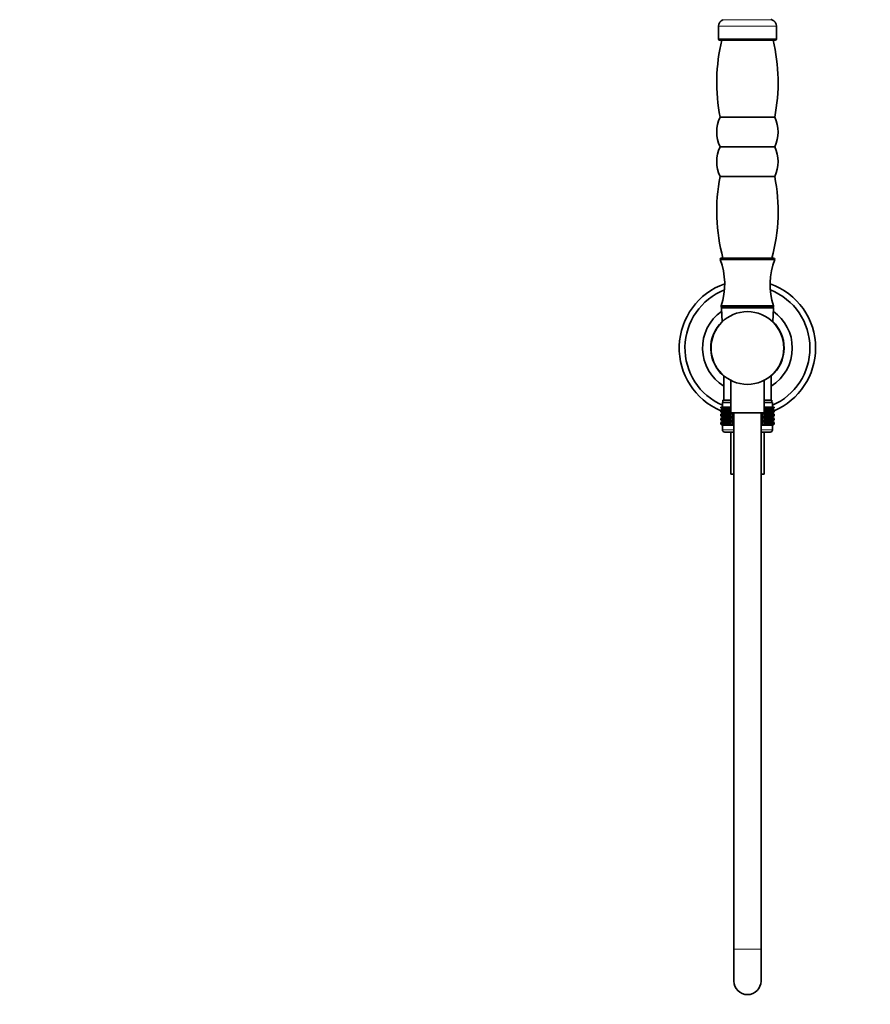
# Model space of a CAD drawing. Units: millimetres. Extents: x 0 to 1478, y 0 to 1758.
# Drawn here: x 374 to 749, y 887 to 1321 of the extents above; entities that cross this region are included whole.
import ezdxf
from ezdxf import colors
from ezdxf.entities.mleader import LeaderData, LeaderLine
from ezdxf.math import Vec2, Vec3

# ---------------------------------------------------------------- set-up
doc = ezdxf.new("R2010")
doc.units = ezdxf.units.MM
doc.layers.add('DV1_Défaut', color=7, linetype='Continuous')
doc.layers.add('Défaut', color=7, linetype='Continuous')

# ---------------------------------------------------------------- blocks, each defined once
blk = doc.blocks.new('_DOT')
at = {"color": 0}
blk.add_line((0, 0), (-1, 0), dxfattribs=at)
at = {"color": 0, "const_width": 0.333}
blk.add_lwpolyline([(-0.1665, 0, 1), (0.1665, 0, 1)], format="xyb", close=True, dxfattribs=at)
blk = doc.blocks.new('SE')
at = {"layer": 'DV1_Défaut', "color": 7, "linetype": 'Continuous', "lineweight": 18}
for p, q in [((707.23, 1317.78), (681.73, 1317.78)), ((705.25, 1320.6), (683.7, 1320.6)), ((707.23, 1312.14), (681.73, 1312.14)), ((683, 1193.62), (705.95, 1193.62)), ((688.48, 1140.14), (683.48, 1140.14)), ((705.48, 1140.14), (700.48, 1140.14)), ((688.48, 911.64), (700.48, 911.64))]:
    blk.add_line(p, q, dxfattribs=at)
at = {"layer": 'DV1_Défaut', "color": 7, "linetype": 'Continuous', "lineweight": 35}
for p, q in [((681.73, 1317.78), (681.73, 1312.14)), ((705.25, 1320.6), (704.79, 1320.76)), ((707.23, 1312.14), (707.23, 1317.78)), ((706.73, 1311.64), (682.23, 1311.64)), ((682.48, 1277.64), (706.48, 1277.64)), ((682.48, 1264.64), (706.48, 1264.64)), ((682.48, 1251.64), (706.48, 1251.64)), ((682.48, 1215.14), (706.48, 1215.14)), ((682.98, 1215.64), (705.98, 1215.64)), ((682.98, 1194.64), (705.98, 1194.64)), ((682.98, 1194.64), (682.98, 1194.14)), ((682.98, 1194.14), (705.98, 1194.14)), ((683, 1193.62), (683.31, 1187.59)), ((705.65, 1187.59), (705.95, 1193.62)), ((705.98, 1194.14), (705.98, 1194.64)), ((678.42, 1174.63), (678.59, 1174.63)), ((678.57, 1177.65), (678.43, 1177.65)), ((684.03, 1164.02), (684.03, 1153.14)), ((687.18, 1161.9), (687.18, 1147.64)), ((701.78, 1147.64), (701.78, 1161.9)), ((704.93, 1153.14), (704.93, 1164.02)), ((683.73, 1153.14), (687.18, 1153.14)), ((683.73, 1153.14), (683.73, 1152.14)), ((701.78, 1153.14), (705.23, 1153.14)), ((705.23, 1152.14), (705.23, 1153.14)), ((682.76, 1150.14), (682.81, 1150.14)), ((682.76, 1149.87), (682.76, 1150.14)), ((683.49, 1149.34), (682.76, 1149.87)), ((682.76, 1149.87), (683.49, 1149.33)), ((682.76, 1148.79), (683.49, 1149.33)), ((683.49, 1149.33), (682.76, 1148.79)), ((682.76, 1148.07), (682.76, 1148.79)), ((683.49, 1147.54), (682.76, 1148.07)), ((682.76, 1148.07), (683.49, 1147.53)), ((682.81, 1150.14), (682.95, 1150.14)), ((682.81, 1149.87), (682.81, 1150.14)), ((683.58, 1149.34), (682.81, 1149.87)), ((682.81, 1149.87), (683.49, 1149.34)), ((683.49, 1149.33), (682.81, 1148.79)), ((682.81, 1148.79), (683.58, 1149.33)), ((682.81, 1148.07), (682.81, 1148.79)), ((683.58, 1147.54), (682.81, 1148.07)), ((682.81, 1148.07), (683.49, 1147.54)), ((682.95, 1150.14), (683.18, 1150.14)), ((682.95, 1149.87), (682.95, 1150.14)), ((683.75, 1149.34), (682.95, 1149.87)), ((682.95, 1149.87), (683.58, 1149.34)), ((683.58, 1149.33), (682.95, 1148.79)), ((682.95, 1148.79), (683.75, 1149.33)), ((682.95, 1148.07), (682.95, 1148.79)), ((683.75, 1147.54), (682.95, 1148.07)), ((682.95, 1148.07), (683.58, 1147.54)), ((683.18, 1150.14), (683.51, 1150.14)), ((683.18, 1149.87), (683.18, 1150.14)), ((684.02, 1149.34), (683.18, 1149.87)), ((683.18, 1149.87), (683.75, 1149.34)), ((683.75, 1149.33), (683.18, 1148.79)), ((683.18, 1148.79), (684.02, 1149.33)), ((683.18, 1148.07), (683.18, 1148.79)), ((684.02, 1147.54), (683.18, 1148.07)), ((683.18, 1148.07), (683.75, 1147.54)), ((683.48, 1152.14), (687.18, 1152.14)), ((683.48, 1152.14), (683.48, 1150.14)), ((683.49, 1149.33), (687.18, 1149.33)), ((683.51, 1150.14), (683.92, 1150.14)), ((683.51, 1149.87), (683.51, 1150.14)), ((684.36, 1149.34), (683.51, 1149.87)), ((683.51, 1149.87), (684.02, 1149.34)), ((684.02, 1149.33), (683.51, 1148.79)), ((683.51, 1148.79), (684.36, 1149.33)), ((683.51, 1148.07), (683.51, 1148.79)), ((684.36, 1147.54), (683.51, 1148.07)), ((683.51, 1148.07), (684.02, 1147.54)), ((683.92, 1150.14), (684.42, 1150.14)), ((683.92, 1149.87), (683.92, 1150.14)), ((684.79, 1149.34), (683.92, 1149.87)), ((683.92, 1149.87), (684.36, 1149.34)), ((684.36, 1149.33), (683.92, 1148.79)), ((683.92, 1148.79), (684.79, 1149.33)), ((683.92, 1148.07), (683.92, 1148.79)), ((684.79, 1147.54), (683.92, 1148.07)), ((683.92, 1148.07), (684.36, 1147.54)), ((684.42, 1150.14), (685, 1150.14)), ((684.42, 1149.87), (684.42, 1150.14)), ((685.3, 1149.34), (684.42, 1149.87)), ((684.42, 1149.87), (684.79, 1149.34)), ((684.79, 1149.33), (684.42, 1148.79)), ((684.42, 1148.79), (685.3, 1149.33)), ((684.42, 1148.07), (684.42, 1148.79)), ((685.3, 1147.54), (684.42, 1148.07)), ((684.42, 1148.07), (684.79, 1147.54)), ((685, 1150.14), (685.65, 1150.14)), ((685, 1149.87), (685, 1150.14)), ((685.88, 1149.34), (685, 1149.87)), ((685, 1149.87), (685.3, 1149.34)), ((685.3, 1149.33), (685, 1148.79)), ((685, 1148.79), (685.88, 1149.33)), ((685, 1148.07), (685, 1148.79)), ((685.88, 1147.54), (685, 1148.07)), ((685, 1148.07), (685.3, 1147.54)), ((685.65, 1150.14), (686.38, 1150.14)), ((685.65, 1149.87), (685.65, 1150.14)), ((686.53, 1149.34), (685.65, 1149.87)), ((685.65, 1149.87), (685.88, 1149.34)), ((685.88, 1149.33), (685.65, 1148.79)), ((685.65, 1148.79), (686.53, 1149.33)), ((685.65, 1148.07), (685.65, 1148.79)), ((686.53, 1147.54), (685.65, 1148.07)), ((685.65, 1148.07), (685.88, 1147.54)), ((686.38, 1150.14), (687.17, 1150.14)), ((686.38, 1149.87), (686.38, 1150.14)), ((687.18, 1149.38), (686.38, 1149.87)), ((686.38, 1149.87), (686.53, 1149.34)), ((686.53, 1149.33), (686.38, 1148.79)), ((686.38, 1148.79), (687.18, 1149.29)), ((686.38, 1148.07), (686.38, 1148.79)), ((687.24, 1147.54), (686.38, 1148.07)), ((686.38, 1148.07), (686.53, 1147.54)), ((687.17, 1150.14), (687.18, 1150.14)), ((687.17, 1149.87), (687.17, 1150.14)), ((687.18, 1149.87), (687.17, 1149.87)), ((687.17, 1149.87), (687.18, 1149.82)), ((687.18, 1148.85), (687.17, 1148.79)), ((687.17, 1148.79), (687.18, 1148.8)), ((687.17, 1148.07), (687.17, 1148.79)), ((687.18, 1148.07), (687.17, 1148.07)), ((687.17, 1148.07), (687.18, 1148.02)), ((702.58, 1148.07), (701.72, 1147.54)), ((701.78, 1152.14), (705.48, 1152.14)), ((701.78, 1150.14), (701.79, 1150.14)), ((702.58, 1149.87), (701.78, 1149.38)), ((701.78, 1149.82), (701.79, 1149.87)), ((701.79, 1149.87), (701.78, 1149.87)), ((701.78, 1149.33), (705.47, 1149.33)), ((701.78, 1149.29), (702.58, 1148.79)), ((701.79, 1148.79), (701.78, 1148.85)), ((701.78, 1148.8), (701.79, 1148.79)), ((701.78, 1148.02), (701.79, 1148.07)), ((701.79, 1148.07), (701.78, 1148.07)), ((701.79, 1150.14), (702.58, 1150.14)), ((701.79, 1149.87), (701.79, 1150.14)), ((701.79, 1148.07), (701.79, 1148.79)), ((703.3, 1149.87), (702.43, 1149.34)), ((702.43, 1149.34), (702.58, 1149.87)), ((702.58, 1148.79), (702.43, 1149.33)), ((702.43, 1149.33), (703.3, 1148.79)), ((703.3, 1148.07), (702.43, 1147.54)), ((702.43, 1147.54), (702.58, 1148.07)), ((702.58, 1150.14), (703.3, 1150.14)), ((702.58, 1149.87), (702.58, 1150.14)), ((702.58, 1148.07), (702.58, 1148.79)), ((703.96, 1149.87), (703.08, 1149.34)), ((703.08, 1149.34), (703.3, 1149.87)), ((703.3, 1148.79), (703.08, 1149.33)), ((703.08, 1149.33), (703.96, 1148.79)), ((703.96, 1148.07), (703.08, 1147.54)), ((703.08, 1147.54), (703.3, 1148.07)), ((703.3, 1150.14), (703.96, 1150.14)), ((703.3, 1149.87), (703.3, 1150.14)), ((703.3, 1148.07), (703.3, 1148.79)), ((704.54, 1149.87), (703.66, 1149.34)), ((703.66, 1149.34), (703.96, 1149.87)), ((703.96, 1148.79), (703.66, 1149.33)), ((703.66, 1149.33), (704.54, 1148.79)), ((704.54, 1148.07), (703.66, 1147.54)), ((703.66, 1147.54), (703.96, 1148.07)), ((703.96, 1150.14), (704.54, 1150.14)), ((703.96, 1149.87), (703.96, 1150.14)), ((703.96, 1148.07), (703.96, 1148.79)), ((705.04, 1149.87), (704.16, 1149.34)), ((704.16, 1149.34), (704.54, 1149.87)), ((704.54, 1148.79), (704.16, 1149.33)), ((704.16, 1149.33), (705.04, 1148.79)), ((705.04, 1148.07), (704.16, 1147.54)), ((704.16, 1147.54), (704.54, 1148.07)), ((704.54, 1150.14), (705.04, 1150.14)), ((704.54, 1149.87), (704.54, 1150.14)), ((704.54, 1148.07), (704.54, 1148.79)), ((705.45, 1149.87), (704.59, 1149.34)), ((704.59, 1149.34), (705.04, 1149.87)), ((705.04, 1148.79), (704.59, 1149.33)), ((704.59, 1149.33), (705.45, 1148.79)), ((705.45, 1148.07), (704.59, 1147.54)), ((704.59, 1147.54), (705.04, 1148.07)), ((705.78, 1149.87), (704.94, 1149.34)), ((704.94, 1149.34), (705.45, 1149.87)), ((705.45, 1148.79), (704.94, 1149.33)), ((704.94, 1149.33), (705.78, 1148.79)), ((705.78, 1148.07), (704.94, 1147.54)), ((704.94, 1147.54), (705.45, 1148.07)), ((705.04, 1150.14), (705.45, 1150.14)), ((705.04, 1149.87), (705.04, 1150.14)), ((705.04, 1148.07), (705.04, 1148.79)), ((706.01, 1149.87), (705.2, 1149.34)), ((705.2, 1149.34), (705.78, 1149.87)), ((705.78, 1148.79), (705.2, 1149.33)), ((705.2, 1149.33), (706.01, 1148.79)), ((706.01, 1148.07), (705.2, 1147.54)), ((705.2, 1147.54), (705.78, 1148.07)), ((706.15, 1149.87), (705.38, 1149.34)), ((705.38, 1149.34), (706.01, 1149.87)), ((706.01, 1148.79), (705.38, 1149.33)), ((705.38, 1149.33), (706.15, 1148.79)), ((706.15, 1148.07), (705.38, 1147.54)), ((705.38, 1147.54), (706.01, 1148.07)), ((705.45, 1150.14), (705.78, 1150.14)), ((705.45, 1149.87), (705.45, 1150.14)), ((705.45, 1148.07), (705.45, 1148.79)), ((706.2, 1149.87), (705.47, 1149.34)), ((705.47, 1149.34), (706.15, 1149.87)), ((705.47, 1149.33), (706.2, 1149.87)), ((706.15, 1148.79), (705.47, 1149.33)), ((705.47, 1149.33), (706.2, 1148.79)), ((706.2, 1148.79), (705.47, 1149.33)), ((706.2, 1148.07), (705.47, 1147.54)), ((705.47, 1147.54), (706.15, 1148.07)), ((705.47, 1147.53), (706.2, 1148.07)), ((705.48, 1150.14), (705.48, 1152.14)), ((705.78, 1150.14), (706.01, 1150.14)), ((705.78, 1149.87), (705.78, 1150.14)), ((705.78, 1148.07), (705.78, 1148.79)), ((706.01, 1150.14), (706.15, 1150.14)), ((706.01, 1149.87), (706.01, 1150.14)), ((706.01, 1148.07), (706.01, 1148.79)), ((706.15, 1150.14), (706.2, 1150.14)), ((706.15, 1149.87), (706.15, 1150.14)), ((706.15, 1148.07), (706.15, 1148.79)), ((706.2, 1149.87), (706.2, 1150.14)), ((706.2, 1148.07), (706.2, 1148.79)), ((683.49, 1147.53), (682.76, 1146.99)), ((682.76, 1146.99), (683.49, 1147.52)), ((682.76, 1146.28), (682.76, 1146.99)), ((683.49, 1145.74), (682.76, 1146.28)), ((682.76, 1146.28), (683.49, 1145.74)), ((683.49, 1145.74), (682.76, 1145.19)), ((682.76, 1145.19), (683.49, 1145.73)), ((682.76, 1144.49), (682.76, 1145.19)), ((683.49, 1143.95), (682.76, 1144.49)), ((682.76, 1144.49), (683.49, 1143.95)), ((683.49, 1143.95), (682.76, 1143.4)), ((682.76, 1143.4), (683.49, 1143.94)), ((683.49, 1147.52), (682.81, 1146.99)), ((682.81, 1146.99), (683.58, 1147.52)), ((682.81, 1146.28), (682.81, 1146.99)), ((683.58, 1145.74), (682.81, 1146.28)), ((682.81, 1146.28), (683.49, 1145.74)), ((683.49, 1145.73), (682.81, 1145.19)), ((682.81, 1145.19), (683.58, 1145.73)), ((682.81, 1144.49), (682.81, 1145.19)), ((683.58, 1143.95), (682.81, 1144.49)), ((682.81, 1144.49), (683.49, 1143.95)), ((683.49, 1143.94), (682.81, 1143.4)), ((682.81, 1143.4), (683.58, 1143.94)), ((683.58, 1147.52), (682.95, 1146.99)), ((682.95, 1146.99), (683.75, 1147.52)), ((682.95, 1146.28), (682.95, 1146.99)), ((683.75, 1145.74), (682.95, 1146.28)), ((682.95, 1146.28), (683.58, 1145.74)), ((683.58, 1145.73), (682.95, 1145.19)), ((682.95, 1145.19), (683.75, 1145.73)), ((682.95, 1144.49), (682.95, 1145.19)), ((683.75, 1143.95), (682.95, 1144.49)), ((682.95, 1144.49), (683.58, 1143.95)), ((683.58, 1143.94), (682.95, 1143.4)), ((682.95, 1143.4), (683.75, 1143.94)), ((683.75, 1147.52), (683.18, 1146.99)), ((683.18, 1146.99), (684.02, 1147.52)), ((683.18, 1146.28), (683.18, 1146.99)), ((684.02, 1145.74), (683.18, 1146.28)), ((683.18, 1146.28), (683.75, 1145.74)), ((683.75, 1145.73), (683.18, 1145.19)), ((683.18, 1145.19), (684.02, 1145.73)), ((683.18, 1144.49), (683.18, 1145.19)), ((684.02, 1143.95), (683.18, 1144.49)), ((683.18, 1144.49), (683.75, 1143.95)), ((683.75, 1143.94), (683.18, 1143.4)), ((683.18, 1143.4), (684.02, 1143.94)), ((683.49, 1147.53), (688.48, 1147.53)), ((683.49, 1145.74), (688.48, 1145.74)), ((683.49, 1143.95), (688.48, 1143.95)), ((684.02, 1147.52), (683.51, 1146.99)), ((683.51, 1146.99), (684.36, 1147.52)), ((683.51, 1146.28), (683.51, 1146.99)), ((684.36, 1145.74), (683.51, 1146.28)), ((683.51, 1146.28), (684.02, 1145.74)), ((684.02, 1145.73), (683.51, 1145.19)), ((683.51, 1145.19), (684.36, 1145.73)), ((683.51, 1144.49), (683.51, 1145.19)), ((684.36, 1143.95), (683.51, 1144.49)), ((683.51, 1144.49), (684.02, 1143.95)), ((684.02, 1143.94), (683.51, 1143.4)), ((683.51, 1143.4), (684.36, 1143.94)), ((684.36, 1147.52), (683.92, 1146.99)), ((683.92, 1146.99), (684.79, 1147.52)), ((683.92, 1146.28), (683.92, 1146.99)), ((684.79, 1145.74), (683.92, 1146.28)), ((683.92, 1146.28), (684.36, 1145.74)), ((684.36, 1145.73), (683.92, 1145.19)), ((683.92, 1145.19), (684.79, 1145.73)), ((683.92, 1144.49), (683.92, 1145.19)), ((684.79, 1143.95), (683.92, 1144.49)), ((683.92, 1144.49), (684.36, 1143.95)), ((684.36, 1143.94), (683.92, 1143.4)), ((683.92, 1143.4), (684.79, 1143.94)), ((684.79, 1147.52), (684.42, 1146.99)), ((684.42, 1146.99), (685.3, 1147.52)), ((684.42, 1146.28), (684.42, 1146.99)), ((685.3, 1145.74), (684.42, 1146.28)), ((684.42, 1146.28), (684.79, 1145.74)), ((684.79, 1145.73), (684.42, 1145.19)), ((684.42, 1145.19), (685.3, 1145.73)), ((684.42, 1144.49), (684.42, 1145.19)), ((685.3, 1143.95), (684.42, 1144.49)), ((684.42, 1144.49), (684.79, 1143.95)), ((684.79, 1143.94), (684.42, 1143.4)), ((684.42, 1143.4), (685.3, 1143.94)), ((685.3, 1147.52), (685, 1146.99)), ((685, 1146.99), (685.88, 1147.52)), ((685, 1146.28), (685, 1146.99)), ((685.88, 1145.74), (685, 1146.28)), ((685, 1146.28), (685.3, 1145.74)), ((685.3, 1145.73), (685, 1145.19)), ((685, 1145.19), (685.88, 1145.73)), ((685, 1144.49), (685, 1145.19)), ((685.88, 1143.95), (685, 1144.49)), ((685, 1144.49), (685.3, 1143.95)), ((685.3, 1143.94), (685, 1143.4)), ((685, 1143.4), (685.88, 1143.94)), ((685.88, 1147.52), (685.65, 1146.99)), ((685.65, 1146.99), (686.53, 1147.52)), ((685.65, 1146.28), (685.65, 1146.99)), ((686.53, 1145.74), (685.65, 1146.28)), ((685.65, 1146.28), (685.88, 1145.74)), ((685.88, 1145.73), (685.65, 1145.19)), ((685.65, 1145.19), (686.53, 1145.73)), ((685.65, 1144.49), (685.65, 1145.19)), ((686.53, 1143.95), (685.65, 1144.49)), ((685.65, 1144.49), (685.88, 1143.95)), ((685.88, 1143.94), (685.65, 1143.4)), ((685.65, 1143.4), (686.53, 1143.94)), ((686.53, 1147.52), (686.38, 1146.99)), ((686.38, 1146.99), (687.24, 1147.52)), ((686.38, 1146.28), (686.38, 1146.99)), ((687.24, 1145.74), (686.38, 1146.28)), ((686.38, 1146.28), (686.53, 1145.74)), ((686.53, 1145.73), (686.38, 1145.19)), ((686.38, 1145.19), (687.24, 1145.73)), ((686.38, 1144.49), (686.38, 1145.19)), ((687.24, 1143.95), (686.38, 1144.49)), ((686.38, 1144.49), (686.53, 1143.95)), ((686.53, 1143.94), (686.38, 1143.4)), ((686.38, 1143.4), (687.24, 1143.94)), ((687.24, 1147.52), (687.17, 1146.99)), ((687.17, 1146.99), (688.01, 1147.52)), ((687.17, 1146.28), (687.17, 1146.99)), ((688.01, 1145.74), (687.17, 1146.28)), ((687.17, 1146.28), (687.24, 1145.74)), ((687.24, 1145.73), (687.17, 1145.19)), ((687.17, 1145.19), (688.01, 1145.73)), ((687.17, 1144.49), (687.17, 1145.19)), ((688.01, 1143.95), (687.17, 1144.49)), ((687.17, 1144.49), (687.24, 1143.95)), ((687.24, 1143.94), (687.17, 1143.4)), ((687.17, 1143.4), (688.01, 1143.94)), ((687.18, 1147.64), (701.78, 1147.64)), ((687.23, 1147.64), (687.24, 1147.54)), ((688.01, 1147.54), (687.85, 1147.64)), ((688.01, 1147.54), (688.01, 1147.64)), ((688.01, 1147.64), (688.01, 1147.54)), ((688.01, 1145.74), (688.01, 1147.52)), ((688.01, 1147.52), (688.02, 1146.99)), ((688.02, 1146.28), (688.01, 1145.74)), ((688.01, 1143.95), (688.01, 1145.73)), ((688.01, 1145.73), (688.02, 1145.19)), ((688.02, 1144.49), (688.01, 1143.95)), ((688.01, 1142.15), (688.01, 1143.94)), ((688.01, 1143.94), (688.02, 1143.4)), ((688.02, 1146.99), (688.48, 1147.29)), ((688.02, 1146.28), (688.02, 1146.99)), ((688.48, 1145.98), (688.02, 1146.28)), ((688.02, 1145.19), (688.48, 1145.49)), ((688.02, 1144.49), (688.02, 1145.19)), ((688.48, 1144.19), (688.02, 1144.49)), ((688.02, 1143.4), (688.48, 1143.7)), ((688.48, 1147.64), (688.48, 911.64)), ((700.48, 911.64), (700.48, 1147.64)), ((700.48, 1147.53), (705.47, 1147.53)), ((700.48, 1147.29), (700.93, 1146.99)), ((700.93, 1146.28), (700.48, 1145.98)), ((700.48, 1145.74), (705.47, 1145.74)), ((700.48, 1145.49), (700.93, 1145.19)), ((700.93, 1144.49), (700.48, 1144.19)), ((700.48, 1143.95), (705.47, 1143.95)), ((700.48, 1143.7), (700.93, 1143.4)), ((700.93, 1146.99), (700.94, 1147.52)), ((700.93, 1146.28), (700.93, 1146.99)), ((700.94, 1145.74), (700.93, 1146.28)), ((700.93, 1145.19), (700.94, 1145.73)), ((700.93, 1144.49), (700.93, 1145.19)), ((700.94, 1143.95), (700.93, 1144.49)), ((700.93, 1143.4), (700.94, 1143.94)), ((700.94, 1147.54), (700.94, 1147.64)), ((701.11, 1147.64), (700.94, 1147.54)), ((700.94, 1147.54), (700.94, 1147.64)), ((700.94, 1145.74), (700.94, 1147.52)), ((700.94, 1147.52), (701.79, 1146.99)), ((701.79, 1146.28), (700.94, 1145.74)), ((700.94, 1143.95), (700.94, 1145.73)), ((700.94, 1145.73), (701.79, 1145.19)), ((701.79, 1144.49), (700.94, 1143.95)), ((700.94, 1142.15), (700.94, 1143.94)), ((700.94, 1143.94), (701.79, 1143.4)), ((701.72, 1147.54), (701.73, 1147.64)), ((701.79, 1146.99), (701.72, 1147.52)), ((701.72, 1147.52), (702.58, 1146.99)), ((702.58, 1146.28), (701.72, 1145.74)), ((701.72, 1145.74), (701.79, 1146.28)), ((701.79, 1145.19), (701.72, 1145.73)), ((701.72, 1145.73), (702.58, 1145.19)), ((702.58, 1144.49), (701.72, 1143.95)), ((701.72, 1143.95), (701.79, 1144.49)), ((701.79, 1143.4), (701.72, 1143.94)), ((701.72, 1143.94), (702.58, 1143.4)), ((701.79, 1146.28), (701.79, 1146.99)), ((701.79, 1144.49), (701.79, 1145.19)), ((702.58, 1146.99), (702.43, 1147.52)), ((702.43, 1147.52), (703.3, 1146.99)), ((703.3, 1146.28), (702.43, 1145.74)), ((702.43, 1145.74), (702.58, 1146.28)), ((702.58, 1145.19), (702.43, 1145.73)), ((702.43, 1145.73), (703.3, 1145.19)), ((703.3, 1144.49), (702.43, 1143.95)), ((702.43, 1143.95), (702.58, 1144.49)), ((702.58, 1143.4), (702.43, 1143.94)), ((702.43, 1143.94), (703.3, 1143.4)), ((702.58, 1146.28), (702.58, 1146.99)), ((702.58, 1144.49), (702.58, 1145.19)), ((703.3, 1146.99), (703.08, 1147.52)), ((703.08, 1147.52), (703.96, 1146.99)), ((703.96, 1146.28), (703.08, 1145.74)), ((703.08, 1145.74), (703.3, 1146.28)), ((703.3, 1145.19), (703.08, 1145.73)), ((703.08, 1145.73), (703.96, 1145.19)), ((703.96, 1144.49), (703.08, 1143.95)), ((703.08, 1143.95), (703.3, 1144.49)), ((703.3, 1143.4), (703.08, 1143.94)), ((703.08, 1143.94), (703.96, 1143.4)), ((703.3, 1146.28), (703.3, 1146.99)), ((703.3, 1144.49), (703.3, 1145.19)), ((703.96, 1146.99), (703.66, 1147.52)), ((703.66, 1147.52), (704.54, 1146.99)), ((704.54, 1146.28), (703.66, 1145.74)), ((703.66, 1145.74), (703.96, 1146.28)), ((703.96, 1145.19), (703.66, 1145.73)), ((703.66, 1145.73), (704.54, 1145.19)), ((704.54, 1144.49), (703.66, 1143.95)), ((703.66, 1143.95), (703.96, 1144.49)), ((703.96, 1143.4), (703.66, 1143.94)), ((703.66, 1143.94), (704.54, 1143.4)), ((703.96, 1146.28), (703.96, 1146.99)), ((703.96, 1144.49), (703.96, 1145.19)), ((704.54, 1146.99), (704.16, 1147.52)), ((704.16, 1147.52), (705.04, 1146.99)), ((705.04, 1146.28), (704.16, 1145.74)), ((704.16, 1145.74), (704.54, 1146.28)), ((704.54, 1145.19), (704.16, 1145.73)), ((704.16, 1145.73), (705.04, 1145.19)), ((705.04, 1144.49), (704.16, 1143.95)), ((704.16, 1143.95), (704.54, 1144.49)), ((704.54, 1143.4), (704.16, 1143.94)), ((704.16, 1143.94), (705.04, 1143.4)), ((704.54, 1146.28), (704.54, 1146.99)), ((704.54, 1144.49), (704.54, 1145.19)), ((705.04, 1146.99), (704.59, 1147.52)), ((704.59, 1147.52), (705.45, 1146.99)), ((705.45, 1146.28), (704.59, 1145.74)), ((704.59, 1145.74), (705.04, 1146.28)), ((705.04, 1145.19), (704.59, 1145.73)), ((704.59, 1145.73), (705.45, 1145.19)), ((705.45, 1144.49), (704.59, 1143.95)), ((704.59, 1143.95), (705.04, 1144.49)), ((705.04, 1143.4), (704.59, 1143.94)), ((704.59, 1143.94), (705.45, 1143.4)), ((705.45, 1146.99), (704.94, 1147.52)), ((704.94, 1147.52), (705.78, 1146.99)), ((705.78, 1146.28), (704.94, 1145.74)), ((704.94, 1145.74), (705.45, 1146.28)), ((705.45, 1145.19), (704.94, 1145.73)), ((704.94, 1145.73), (705.78, 1145.19)), ((705.78, 1144.49), (704.94, 1143.95)), ((704.94, 1143.95), (705.45, 1144.49)), ((705.45, 1143.4), (704.94, 1143.94)), ((704.94, 1143.94), (705.78, 1143.4)), ((705.04, 1146.28), (705.04, 1146.99)), ((705.04, 1144.49), (705.04, 1145.19)), ((705.78, 1146.99), (705.2, 1147.52)), ((705.2, 1147.52), (706.01, 1146.99)), ((706.01, 1146.28), (705.2, 1145.74)), ((705.2, 1145.74), (705.78, 1146.28)), ((705.78, 1145.19), (705.2, 1145.73)), ((705.2, 1145.73), (706.01, 1145.19)), ((706.01, 1144.49), (705.2, 1143.95)), ((705.2, 1143.95), (705.78, 1144.49)), ((705.78, 1143.4), (705.2, 1143.94)), ((705.2, 1143.94), (706.01, 1143.4)), ((706.01, 1146.99), (705.38, 1147.52)), ((705.38, 1147.52), (706.15, 1146.99)), ((706.15, 1146.28), (705.38, 1145.74)), ((705.38, 1145.74), (706.01, 1146.28)), ((706.01, 1145.19), (705.38, 1145.73)), ((705.38, 1145.73), (706.15, 1145.19)), ((706.15, 1144.49), (705.38, 1143.95)), ((705.38, 1143.95), (706.01, 1144.49)), ((706.01, 1143.4), (705.38, 1143.94)), ((705.38, 1143.94), (706.15, 1143.4)), ((705.45, 1146.28), (705.45, 1146.99)), ((705.45, 1144.49), (705.45, 1145.19)), ((706.2, 1146.99), (705.47, 1147.53)), ((706.15, 1146.99), (705.47, 1147.52)), ((705.47, 1147.52), (706.2, 1146.99)), ((706.2, 1146.28), (705.47, 1145.74)), ((705.47, 1145.74), (706.15, 1146.28)), ((705.47, 1145.74), (706.2, 1146.28)), ((706.2, 1145.19), (705.47, 1145.74)), ((706.15, 1145.19), (705.47, 1145.73)), ((705.47, 1145.73), (706.2, 1145.19)), ((706.2, 1144.49), (705.47, 1143.95)), ((705.47, 1143.95), (706.15, 1144.49)), ((705.47, 1143.95), (706.2, 1144.49)), ((706.2, 1143.4), (705.47, 1143.95)), ((706.15, 1143.4), (705.47, 1143.94)), ((705.47, 1143.94), (706.2, 1143.4)), ((705.78, 1146.28), (705.78, 1146.99)), ((705.78, 1144.49), (705.78, 1145.19)), ((706.01, 1146.28), (706.01, 1146.99)), ((706.01, 1144.49), (706.01, 1145.19)), ((706.15, 1146.28), (706.15, 1146.99)), ((706.15, 1144.49), (706.15, 1145.19)), ((706.2, 1146.28), (706.2, 1146.99)), ((706.2, 1144.49), (706.2, 1145.19)), ((682.76, 1142.68), (682.76, 1143.4)), ((683.49, 1142.15), (682.76, 1142.68)), ((682.76, 1142.68), (683.49, 1142.14)), ((682.81, 1142.68), (682.81, 1143.4)), ((683.58, 1142.15), (682.81, 1142.68)), ((682.81, 1142.68), (683.49, 1142.15)), ((682.95, 1142.68), (682.95, 1143.4)), ((683.75, 1142.15), (682.95, 1142.68)), ((682.95, 1142.68), (683.58, 1142.15)), ((683.18, 1142.68), (683.18, 1143.4)), ((684.02, 1142.15), (683.18, 1142.68)), ((683.18, 1142.68), (683.75, 1142.15)), ((688.48, 1142.14), (683.48, 1142.14)), ((683.48, 1142.14), (683.48, 1140.14)), ((683.49, 1142.14), (683.48, 1142.14)), ((683.49, 1142.14), (688.48, 1142.14)), ((683.51, 1142.68), (683.51, 1143.4)), ((684.36, 1142.15), (683.51, 1142.68)), ((683.51, 1142.68), (684.02, 1142.15)), ((683.92, 1142.68), (683.92, 1143.4)), ((684.79, 1142.15), (683.92, 1142.68)), ((683.92, 1142.68), (684.36, 1142.15)), ((684.42, 1142.68), (684.42, 1143.4)), ((685.3, 1142.15), (684.42, 1142.68)), ((684.42, 1142.68), (684.79, 1142.15)), ((685, 1142.68), (685, 1143.4)), ((685.88, 1142.15), (685, 1142.68)), ((685, 1142.68), (685.3, 1142.15)), ((685.65, 1142.68), (685.65, 1143.4)), ((686.53, 1142.15), (685.65, 1142.68)), ((685.65, 1142.68), (685.88, 1142.15)), ((686.38, 1142.68), (686.38, 1143.4)), ((687.24, 1142.15), (686.38, 1142.68)), ((686.38, 1142.68), (686.53, 1142.15)), ((687.17, 1142.68), (687.17, 1143.4)), ((688.01, 1142.15), (687.17, 1142.68)), ((687.17, 1142.68), (687.24, 1142.15)), ((688.02, 1142.68), (688.01, 1142.15)), ((688.02, 1142.68), (688.02, 1143.4)), ((688.48, 1142.38), (688.02, 1142.68)), ((700.93, 1142.68), (700.48, 1142.38)), ((705.48, 1142.14), (700.48, 1142.14)), ((700.48, 1142.14), (705.47, 1142.14)), ((700.93, 1142.68), (700.93, 1143.4)), ((700.94, 1142.15), (700.93, 1142.68)), ((701.79, 1142.68), (700.94, 1142.15)), ((702.58, 1142.68), (701.72, 1142.15)), ((701.72, 1142.15), (701.79, 1142.68)), ((701.79, 1142.68), (701.79, 1143.4)), ((703.3, 1142.68), (702.43, 1142.15)), ((702.43, 1142.15), (702.58, 1142.68)), ((702.58, 1142.68), (702.58, 1143.4)), ((703.96, 1142.68), (703.08, 1142.15)), ((703.08, 1142.15), (703.3, 1142.68)), ((703.3, 1142.68), (703.3, 1143.4)), ((704.54, 1142.68), (703.66, 1142.15)), ((703.66, 1142.15), (703.96, 1142.68)), ((703.96, 1142.68), (703.96, 1143.4)), ((705.04, 1142.68), (704.16, 1142.15)), ((704.16, 1142.15), (704.54, 1142.68)), ((704.54, 1142.68), (704.54, 1143.4)), ((705.45, 1142.68), (704.59, 1142.15)), ((704.59, 1142.15), (705.04, 1142.68)), ((705.78, 1142.68), (704.94, 1142.15)), ((704.94, 1142.15), (705.45, 1142.68)), ((705.04, 1142.68), (705.04, 1143.4)), ((706.01, 1142.68), (705.2, 1142.15)), ((705.2, 1142.15), (705.78, 1142.68)), ((706.15, 1142.68), (705.38, 1142.15)), ((705.38, 1142.15), (706.01, 1142.68)), ((705.45, 1142.68), (705.45, 1143.4)), ((706.2, 1142.68), (705.47, 1142.15)), ((705.47, 1142.15), (706.15, 1142.68)), ((705.47, 1142.14), (706.2, 1142.68)), ((705.48, 1142.14), (705.47, 1142.14)), ((705.48, 1140.14), (705.48, 1142.14)), ((705.78, 1142.68), (705.78, 1143.4)), ((706.01, 1142.68), (706.01, 1143.4)), ((706.15, 1142.68), (706.15, 1143.4)), ((706.2, 1142.68), (706.2, 1143.4)), ((684.48, 1139.14), (688.48, 1139.14)), ((687.18, 1139.14), (687.18, 1120.64)), ((700.48, 1139.14), (704.48, 1139.14)), ((701.78, 1120.64), (701.78, 1139.14)), ((687.18, 1120.64), (688.48, 1120.64)), ((700.48, 1120.64), (701.78, 1120.64)), ((688.48, 911.64), (688.48, 897.64)), ((700.48, 897.64), (700.48, 911.64))]:
    blk.add_line(p, q, dxfattribs=at)
blk.add_circle((694.48, 1176.14), 16, dxfattribs=at)
for centre, radius, start, end in [((684.73, 1317.78), 3, 110, 180), ((704.23, 1317.78), 3, 0, 70), ((760.05, 1292.97), 79.07, 166.3409, 191.1782), ((682.23, 1312.14), 0.5, 180, 270), ((628.91, 1292.97), 79.07, 348.8218, 13.6591), ((706.73, 1312.14), 0.5, 270, 0), ((695.81, 1271.14), 14.83, 154.0108, 205.9892), ((693.14, 1271.14), 14.83, 334.0108, 25.9892), ((695.81, 1258.14), 14.83, 154.0108, 205.9892), ((693.14, 1258.14), 14.83, 334.0108, 25.9892), ((760.05, 1236.31), 79.07, 168.8218, 195.1555), ((628.91, 1236.31), 79.07, 344.8445, 11.1782), ((682.98, 1215.14), 0.5, 90, 180), ((653.42, 1204.18), 31.06, 342.1199, 20.6744), ((735.53, 1204.18), 31.06, 159.3256, 197.8801), ((705.98, 1215.14), 0.5, 0, 90), ((694.48, 1176.14), 30, 109.4732, 247.0042), ((694.48, 1176.14), 30, 0, 70.5268), ((694.48, 1176.14), 27.5, 111.5414, 246.4218), ((694.48, 1176.14), 27.5, 0, 68.4586), ((694.48, 1176.14), 19.75, 125.2768, 238.0544), ((683.5, 1193.64), 0.5, 90, 182.8624), ((705.45, 1193.64), 0.5, 357.1376, 90), ((694.48, 1176.14), 19.75, 0, 54.7232), ((694.48, 1176.14), 16.15, 133.8221, 229.6798), ((694.48, 1176.14), 16.15, 0, 46.1779), ((694.48, 1176.14), 19.75, 301.9456, 0), ((694.48, 1176.14), 16.15, 310.3202, 0), ((694.48, 1176.14), 27.5, 293.5782, 0), ((694.48, 1176.14), 30, 292.9958, 0), ((684.48, 1140.14), 1, 180, 270), ((704.48, 1140.14), 1, 270, 0), ((694.48, 897.64), 6, 180, 0)]:
    blk.add_arc(centre, radius, start, end, dxfattribs=at)

msp = doc.modelspace()

# ---------------------------------------------------------------- block references
at = {"layer": 'Défaut'}
msp.add_blockref('SE', (0, 0), dxfattribs=at)

# ---------------------------------------------------------------- leaders
at = {"layer": 'Défaut', "color": 7, "linetype": 'Continuous', "lineweight": 18}
ml = msp.add_multileader_mtext('Standard', dxfattribs=at)
ml.set_content('{\\pxsm0.9;\\fSolid Edge ISO|b1||i0||c0|p34;\\W1.;11/10/2018\\P}', color=256)
ml.set_leader_properties()
ml.set_arrow_properties(name='DOT')
ml.build(insert=Vec2(0, 0))
ml.multileader.update_dxf_attribs({"leader_type": 0, "dogleg_length": 0, "arrow_head_size": 12})
ctx = ml.context
ctx.base_point, ctx.char_height, ctx.arrow_head_size, ctx.landing_gap_size = Vec3(1390.41, 1750.71), 12, 12, 4.2
notes = []
notes.append((ctx, [(0, (0, 0, 0), (0, 0), (1, 0), 1, [])]))
ctx.mtext.insert = Vec3(1392.41, 1756.83)
for ctx, leaders in notes:
    for number, flags, end, landing, length, lines in leaders:
        leader = LeaderData()
        leader.index, (leader.has_last_leader_line, leader.has_dogleg_vector, leader.attachment_direction) = number, flags
        leader.last_leader_point, leader.dogleg_vector, leader.dogleg_length = Vec3(end), Vec3(landing), length
        for number, points, colour, breaks in lines:
            line = LeaderLine()
            line.index, line.vertices, line.color, line.breaks = number, Vec3.list(points), colors.encode_raw_color(colour), breaks
            leader.lines.append(line)
        ctx.leaders.append(leader)

doc.saveas('drawing.dxf')
